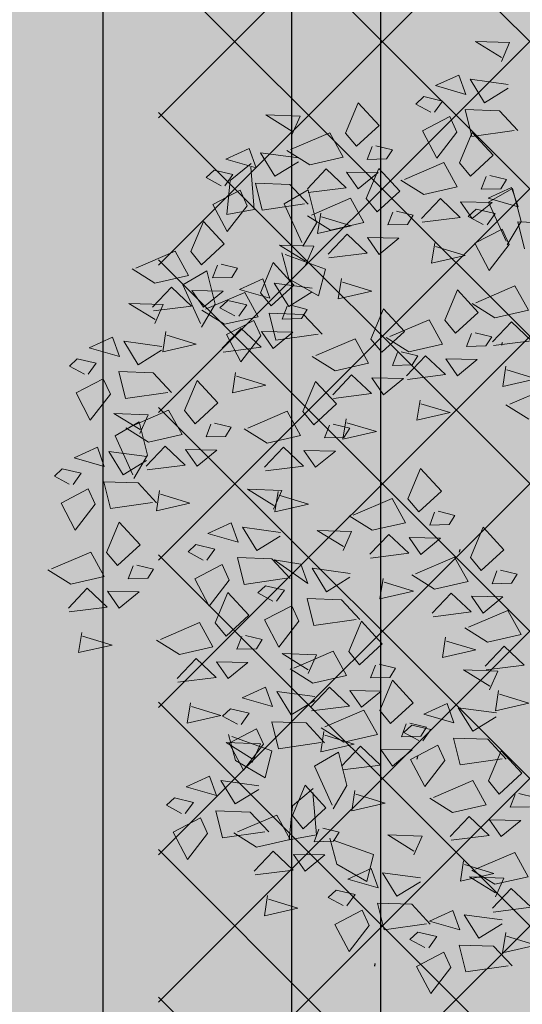
# Model space of a CAD drawing. Units: centimetres. Extents: x -3572 to 25776, y -5645 to 27099.
# Drawn here: x -2130 to -2112, y 23229 to 23264 of the extents above; entities that cross this region are included whole.
import ezdxf

# ---------------------------------------------------------------- set-up
doc = ezdxf.new("R2010")
doc.units = ezdxf.units.CM
doc.header["$LTSCALE"] = 30
doc.header["$MEASUREMENT"] = 0
doc.linetypes.add('PUNKT', pattern=[0.25, 0, -0.25])
for name, color, linetype in [('AASYPFLA-B-------7--', 8, 'Continuous'), ('ARDEZWDE-L-------4--', 236, 'Continuous'), ('ARWB-----FR------4--', 50, 'Continuous'), ('ARWB-----LR------4--', 15, 'PUNKT'), ('VSVRMARK-B-------7--', 236, 'Continuous')]:
    doc.layers.add(name, color=color, linetype=linetype)

# ---------------------------------------------------------------- blocks, each defined once
blk = doc.blocks.new('A$Cedf34e93')
at = {"layer": 'ARDEZWDE-L-------4--'}
h = blk.add_hatch(dxfattribs=at)
h.set_pattern_fill('ANSI37', color=256, scale=30)
h.set_pattern_definition([(45, (-3819.0496, 6583), (-2.6516504, 2.6516504), []), (135, (-3819.0496, 6583), (-2.6516504, -2.6516504), [])])
h.paths.add_polyline_path([(0, -48), (128.5, -48), (128.5, 0), (0, 0)])
blk = doc.blocks.new('A$C59941D12')
at = {"color": 74, "lineweight": 5, "true_color": 0x478f00}
for p, q in [((-109.69, 9.46), (-107.51, 21.84)), ((-175.14, 15.54), (-177.32, 3.17)), ((-168.76, 11.59), (-175.14, 15.54)), ((-177.32, 3.17), (-170.13, 11.83)), ((-150.9, 8.45), (-142.82, 14.12)), ((-143.07, 12.74), (-142.98, -2.87)), ((-44.06, -2.62), (-48.17, 12.44)), ((-153.08, -3.93), (-150.9, 8.45)), ((-125.64, 7.5), (-127.94, 1.69)), ((-122.62, 4.96), (-125.64, 7.5)), ((-115.18, 10.42), (-122.53, 8.88)), ((-122.53, 8.88), (-119.86, -0.09)), ((-119.86, -0.09), (-115.18, 10.42)), ((-99.59, 10.52), (-109.69, 9.46)), ((-73.78, 2.15), (-65.93, 8.44)), ((-65.93, 8.44), (-66.11, -5.6)), ((-51.91, 8.25), (-56.62, -1.97)), ((-50.82, -4.27), (-51.91, 8.25)), ((-144.37, -2.54), (-135.12, 3.87)), ((-135.12, 3.87), (-128.72, -5.39)), ((-123.41, -2.12), (-122.62, 4.96)), ((-107.91, 3.48), (-101.93, 5.26)), ((-101.93, 5.26), (-93.53, -3.31)), ((-127.82, 0.3), (-123.41, -2.12)), ((-118.09, 1.14), (-119.9, -10.23)), ((-113.2, -6.84), (-118.09, 1.14)), ((-113.89, 1.69), (-116.47, -4.94)), ((-110.25, -1.78), (-113.89, 1.69)), ((-104.11, -7.12), (-107.91, 3.48)), ((-67.5, -5.72), (-73.78, 2.15)), ((-37.59, 3.55), (-43.94, -4.01)), ((-142.98, -2.87), (-153.08, -3.93)), ((-134.04, -8.65), (-144.37, -2.54)), ((-114.2, -8.18), (-110.49, -3.16)), ((-93.53, -3.31), (-104.11, -7.12)), ((-58.01, -2.09), (-50.82, -4.27)), ((-128.72, -5.39), (-134.04, -8.65)), ((-119.9, -10.23), (-113.2, -6.84)), ((-116.47, -4.94), (-114.2, -8.18)), ((-69.39, -5.75), (-71.68, -11.56)), ((-66.37, -8.3), (-69.39, -5.75)), ((-151.3, -9.91), (-145.32, -8.13)), ((-147.49, -20.5), (-151.3, -9.91)), ((-145.32, -8.13), (-136.91, -16.69)), ((-67.15, -15.37), (-66.37, -8.3)), ((17.95, -8.43), (15.65, -14.24)), ((20.97, -10.97), (17.95, -8.43)), ((-122.07, -17.42), (-114.22, -11.13)), ((-114.22, -11.13), (-114.4, -25.16)), ((-71.56, -12.95), (-67.15, -15.37)), ((-61.83, -12.11), (-63.65, -23.48)), ((-56.94, -20.09), (-61.83, -12.11)), ((-0.78, -18.47), (8.46, -12.06)), ((8.46, -12.06), (14.87, -21.31)), ((20.18, -18.05), (20.97, -10.97)), ((-136.91, -16.69), (-147.49, -20.5)), ((-115.79, -25.29), (-122.07, -17.42)), ((15.77, -15.63), (20.18, -18.05)), ((25.5, -14.78), (23.69, -26.15)), ((30.39, -22.76), (25.5, -14.78)), ((81.17, -23.16), (90.41, -16.75)), ((90.41, -16.75), (96.81, -26.01)), ((-63.65, -23.48), (-56.94, -20.09)), ((9.55, -24.58), (-0.78, -18.47)), ((14.87, -21.31), (9.55, -24.58)), ((-65.82, -30.67), (-57.97, -24.38)), ((-57.97, -24.38), (-58.15, -38.42)), ((-43.95, -24.57), (-48.66, -34.79)), ((-42.86, -37.09), (-43.95, -24.57)), ((23.69, -26.15), (30.39, -22.76)), ((91.5, -29.27), (81.17, -23.16)), ((-117.36, -28.1), (-119.66, -33.9)), ((-114.34, -30.64), (-117.36, -28.1)), ((8.65, -30.26), (18.13, -26.63)), ((18.13, -26.63), (19.22, -39.15)), ((21.51, -33.35), (29.36, -27.06)), ((29.36, -27.06), (29.18, -41.09)), ((96.81, -26.01), (91.5, -29.27)), ((-142.15, -32.33), (-144.44, -38.14)), ((-139.13, -34.88), (-142.15, -32.33)), ((-136.09, -38.14), (-126.85, -31.73)), ((-126.85, -31.73), (-120.44, -40.98)), ((-115.13, -37.72), (-114.34, -30.64)), ((-59.54, -38.54), (-65.82, -30.67)), ((12.75, -45.32), (8.65, -30.26)), ((-160.87, -42.37), (-151.63, -35.96)), ((-151.63, -35.96), (-145.23, -45.22)), ((-139.91, -41.95), (-139.13, -34.88)), ((-119.54, -35.3), (-115.13, -37.72)), ((-66.22, -33.5), (-68.51, -39.31)), ((-63.2, -36.04), (-66.22, -33.5)), ((-63.98, -43.12), (-63.2, -36.04)), ((-50.05, -34.91), (-42.86, -37.09)), ((27.8, -41.21), (21.51, -33.35)), ((-144.32, -39.53), (-139.91, -41.95)), ((-125.76, -44.25), (-136.09, -38.14)), ((-84.94, -43.54), (-75.7, -37.13)), ((-75.7, -37.13), (-69.3, -46.38)), ((19.22, -39.15), (12.88, -46.71)), ((68.71, -38.84), (61.36, -40.39)), ((64.03, -49.36), (68.71, -38.84)), ((-150.54, -48.48), (-160.87, -42.37)), ((-120.44, -40.98), (-125.76, -44.25)), ((-68.39, -40.7), (-63.98, -43.12)), ((61.36, -40.39), (64.03, -49.36)), ((-145.23, -45.22), (-150.54, -48.48)), ((-126.67, -49.93), (-117.18, -46.3)), ((-117.18, -46.3), (-116.09, -58.82)), ((-113.8, -53.02), (-105.95, -46.73)), ((-105.95, -46.73), (-106.13, -60.76)), ((-74.61, -49.65), (-84.94, -43.54)), ((-69.3, -46.38), (-74.61, -49.65)), ((-15.78, -49.92), (-6.3, -46.29)), ((-6.3, -46.29), (-5.21, -58.81)), ((-122.56, -64.99), (-126.67, -49.93)), ((-91.93, -46.91), (-96.64, -57.13)), ((-90.84, -59.43), (-91.93, -46.91)), ((-11.67, -64.98), (-15.78, -49.92)), ((-151.45, -54.17), (-141.96, -50.54)), ((-141.96, -50.54), (-140.88, -63.06)), ((-138.58, -57.25), (-130.73, -50.96)), ((-130.73, -50.96), (-130.91, -65)), ((-116.71, -51.15), (-121.42, -61.37)), ((-115.63, -63.67), (-116.71, -51.15)), ((-107.52, -60.88), (-113.8, -53.02)), ((-75.52, -55.33), (-66.03, -51.71)), ((-66.03, -51.71), (-64.95, -64.22)), ((-40.78, -52.31), (-45.49, -62.53)), ((-39.7, -64.83), (-40.78, -52.31)), ((-147.34, -69.23), (-151.45, -54.17)), ((-132.3, -65.12), (-138.58, -57.25)), ((-98.03, -57.25), (-90.84, -59.43)), ((-71.41, -70.39), (-75.52, -55.33)), ((-116.09, -58.82), (-122.44, -66.38)), ((-5.21, -58.81), (-11.55, -66.37)), ((27.25, -67.26), (36.49, -60.85)), ((36.49, -60.85), (42.9, -70.11)), ((-159.02, -64.13), (-161.2, -76.5)), ((-152.64, -68.08), (-159.02, -64.13)), ((-140.88, -63.06), (-147.22, -70.62)), ((-122.81, -61.49), (-115.63, -63.67)), ((-64.95, -64.22), (-71.29, -71.78)), ((-46.88, -62.65), (-39.7, -64.83)), ((-43.33, -61.81), (-45.63, -67.61)), ((-40.31, -64.35), (-43.33, -61.81)), ((-41.1, -71.42), (-40.31, -64.35)), ((-161.2, -76.5), (-154.01, -67.84)), ((-147.71, -80.29), (-143.91, -66.78)), ((-142.54, -67.02), (-138.5, -76.24)), ((-134.78, -71.22), (-126.71, -65.55)), ((-126.95, -66.93), (-126.86, -82.54)), ((-111.12, -65.68), (-113.3, -78.06)), ((-104.74, -69.64), (-111.12, -65.68)), ((-99.8, -81.85), (-96.01, -68.34)), ((-62.06, -71.84), (-52.82, -65.43)), ((-52.82, -65.43), (-46.41, -74.69)), ((-35.78, -68.16), (-37.59, -79.53)), ((-30.89, -76.14), (-35.78, -68.16)), ((18.46, -73.4), (26.54, -67.73)), ((37.58, -73.37), (27.25, -67.26)), ((-136.96, -83.6), (-134.78, -71.22)), ((-113.3, -78.06), (-106.11, -69.4)), ((-94.64, -68.58), (-90.6, -77.8)), ((-51.73, -77.95), (-62.06, -71.84)), ((-45.51, -69), (-41.1, -71.42)), ((26.3, -69.1), (26.38, -84.71)), ((42.9, -70.11), (37.58, -73.37)), ((-107.31, -81.23), (-98.07, -74.82)), ((-98.07, -74.82), (-91.66, -84.07)), ((-46.41, -74.69), (-51.73, -77.95)), ((16.29, -85.77), (18.46, -73.4)), ((-138.5, -76.24), (-147.71, -80.29)), ((-90.6, -77.8), (-99.8, -81.85)), ((-37.59, -79.53), (-30.89, -76.14)), ((-142.45, -82.63), (-149.8, -84.18)), ((-147.13, -93.15), (-142.45, -82.63)), ((-126.86, -82.54), (-136.96, -83.6)), ((-96.98, -87.34), (-107.31, -81.23)), ((-149.8, -84.18), (-147.13, -93.15)), ((-91.66, -84.07), (-96.98, -87.34)), ((26.38, -84.71), (16.29, -85.77)), ((-49.66, -104.69), (-51.96, -110.5)), ((-46.64, -107.23), (-49.66, -104.69)), ((-47.43, -114.31), (-46.64, -107.23)), ((-51.84, -111.89), (-47.43, -114.31)), ((-73.3, -130.25), (-65.22, -124.59)), ((-65.46, -125.96), (-65.38, -141.57)), ((-58.96, -126.52), (-49.48, -122.89)), ((-49.48, -122.89), (-48.39, -135.41)), ((-54.86, -141.58), (-58.96, -126.52)), ((-75.47, -142.63), (-73.3, -130.25)), ((-58.39, -134.15), (-60.56, -146.52)), ((-52, -138.1), (-58.39, -134.15)), ((-48.39, -135.41), (-54.73, -142.97)), ((-60.56, -146.52), (-53.38, -137.86)), ((-80.97, -141.67), (-88.32, -143.21)), ((-88.32, -143.21), (-85.65, -152.18)), ((-85.65, -152.18), (-80.97, -141.67)), ((-65.38, -141.57), (-75.47, -142.63))]:
    blk.add_line(p, q, dxfattribs=at)
at = {"color": 52, "lineweight": 5, "true_color": 0xd1d100}
for p, q in [((-163.82, -0.62), (-160.03, 12.89)), ((-158.66, 12.65), (-154.61, 3.43)), ((-122.14, 9.28), (-109.65, 10.66)), ((-118.3, -0.12), (-122.14, 9.28)), ((-109.65, 10.66), (-101.95, 4.49)), ((-86.65, 5.23), (-77.16, 8.86)), ((-77.16, 8.86), (-76.07, -3.66)), ((-103.34, 4.34), (-118.3, -0.12)), ((-82.54, -9.83), (-86.65, 5.23)), ((-154.61, 3.43), (-163.82, -0.62)), ((-158.57, -2.96), (-165.92, -4.51)), ((-163.25, -13.48), (-158.57, -2.96)), ((-165.92, -4.51), (-163.25, -13.48)), ((-76.07, -3.66), (-82.42, -11.22)), ((-134.94, -14.34), (-125.46, -10.71)), ((-125.46, -10.71), (-124.37, -23.23)), ((-88.11, -15.79), (-78.87, -9.38)), ((-78.87, -9.38), (-72.47, -18.64)), ((30.62, -13.7), (40.1, -10.07)), ((40.1, -10.07), (41.19, -22.59)), ((-157.27, -11.7), (-159.86, -18.33)), ((-153.64, -15.17), (-157.27, -11.7)), ((-130.83, -29.4), (-134.94, -14.34)), ((34.72, -28.76), (30.62, -13.7)), ((-157.59, -21.57), (-153.88, -16.55)), ((-77.78, -21.9), (-88.11, -15.79)), ((-159.86, -18.33), (-157.59, -21.57)), ((-72.47, -18.64), (-77.78, -21.9)), ((-124.37, -23.23), (-130.71, -30.79)), ((-78.69, -27.59), (-69.2, -23.96)), ((-69.2, -23.96), (-68.11, -36.48)), ((41.19, -22.59), (34.85, -30.15)), ((76.38, -27.43), (84.45, -21.76)), ((84.21, -23.14), (84.3, -38.75)), ((-74.58, -42.65), (-78.69, -27.59)), ((74.2, -39.81), (76.38, -27.43)), ((-134.6, -38.69), (-136.41, -50.06)), ((-129.7, -46.67), (-134.6, -38.69)), ((-68.11, -36.48), (-74.46, -44.04)), ((84.3, -38.75), (74.2, -39.81)), ((-136.41, -50.06), (-129.7, -46.67)), ((75.98, -45.79), (81.96, -44.01)), ((79.78, -56.38), (75.98, -45.79)), ((81.96, -44.01), (90.36, -52.57)), ((70, -47.58), (67.42, -54.21)), ((73.64, -51.05), (70, -47.58)), ((-62.65, -58.42), (-54.8, -52.13)), ((-54.8, -52.13), (-54.98, -66.16)), ((69.68, -57.44), (73.4, -52.43)), ((90.36, -52.57), (79.78, -56.38)), ((67.42, -54.21), (69.68, -57.44)), ((76.45, -55.34), (74.64, -66.71)), ((81.34, -63.32), (76.45, -55.34)), ((-56.37, -66.28), (-62.65, -58.42)), ((-131.92, -64.91), (-119.43, -63.54)), ((-119.43, -63.54), (-111.72, -69.7)), ((-109.53, -76.46), (-102.29, -62.63)), ((-102.29, -62.63), (-92.87, -66.43)), ((74.64, -66.71), (81.34, -63.32)), ((-128.07, -74.31), (-131.92, -64.91)), ((-92.87, -66.43), (-100.6, -76.34)), ((-86.88, -72.78), (-78.81, -67.11)), ((94.33, -67.8), (89.62, -78.02)), ((95.42, -80.32), (94.33, -67.8)), ((-113.11, -69.86), (-128.07, -74.31)), ((-79.05, -68.49), (-78.96, -84.1)), ((-89.06, -85.16), (-86.88, -72.78)), ((105.2, -88.48), (112.44, -74.65)), ((112.44, -74.65), (121.86, -78.45)), ((-100.6, -76.34), (-110.39, -77.56)), ((-81.03, -77.54), (-82.84, -88.91)), ((-76.14, -85.52), (-81.03, -77.54)), ((88.23, -78.14), (95.42, -80.32)), ((121.86, -78.45), (114.13, -88.36)), ((73.59, -82.2), (86.08, -80.82)), ((86.08, -80.82), (93.78, -86.99)), ((-139.18, -92.64), (-144.34, -84.24)), ((-142.98, -84.56), (-127.4, -85.43)), ((-127.4, -85.43), (-126.96, -95.58)), ((-78.96, -84.1), (-89.06, -85.16)), ((-82.84, -88.91), (-76.14, -85.52)), ((0.62, -95.85), (10.79, -84.81)), ((3.44, -86.35), (0.62, -95.85)), ((10.79, -84.81), (3.44, -86.35)), ((-24.18, -89.48), (-26.36, -101.86)), ((-17.8, -93.44), (-24.18, -89.48)), ((-26.36, -101.86), (-19.17, -93.2)), ((0.06, -96.58), (8.13, -90.91)), ((7.89, -92.29), (7.98, -107.9)), ((-2.12, -108.96), (0.06, -96.58)), ((7.98, -107.9), (-2.12, -108.96)), ((-68.39, -114.73), (-59.15, -108.32)), ((-59.15, -108.32), (-52.74, -117.57)), ((-42.11, -111.04), (-43.92, -122.41)), ((-37.22, -119.03), (-42.11, -111.04)), ((-58.06, -120.84), (-68.39, -114.73)), ((-52.74, -117.57), (-58.06, -120.84)), ((-43.92, -122.41), (-37.22, -119.03)), ((-56.22, -137.78), (-43.73, -136.4)), ((-52.38, -147.18), (-56.22, -137.78))]:
    blk.add_line(p, q, dxfattribs=at)
at = {"color": 98, "lineweight": 5, "true_color": 0x006100}
for p, q in [((43.48, -16.78), (51.33, -10.5)), ((51.33, -10.5), (51.15, -24.53)), ((65.35, -10.68), (60.64, -20.9)), ((66.44, -23.2), (65.35, -10.68)), ((49.77, -24.65), (43.48, -16.78)), ((52.14, -20.33), (49.96, -32.71)), ((58.52, -24.29), (52.14, -20.33)), ((59.25, -21.02), (66.44, -23.2)), ((49.96, -32.71), (57.15, -24.05)), ((63.45, -36.5), (67.25, -22.99)), ((68.62, -23.23), (72.66, -32.45)), ((43.38, -27.24), (38.67, -37.46)), ((44.47, -39.76), (43.38, -27.24)), ((72.66, -32.45), (63.45, -36.5)), ((37.28, -37.58), (44.47, -39.76)), ((-58.67, -39.85), (-60.48, -51.22)), ((-53.77, -47.84), (-58.67, -39.85)), ((-2.91, -53), (4.94, -46.71)), ((4.94, -46.71), (4.76, -60.74)), ((-60.48, -51.22), (-53.77, -47.84)), ((18.95, -46.9), (14.24, -57.12)), ((20.04, -59.42), (18.95, -46.9)), ((68.9, -48.99), (66.6, -54.79)), ((71.92, -51.53), (68.9, -48.99)), ((3.37, -60.86), (-2.91, -53)), ((50.17, -59.03), (59.41, -52.62)), ((59.41, -52.62), (65.82, -61.87)), ((71.13, -58.6), (71.92, -51.53)), ((12.85, -57.24), (20.04, -59.42)), ((66.72, -56.18), (71.13, -58.6)), ((108.16, -56.1), (105.98, -68.48)), ((114.54, -60.06), (108.16, -56.1)), ((60.5, -65.13), (50.17, -59.03)), ((105.98, -68.48), (113.17, -59.81)), ((65.82, -61.87), (60.5, -65.13)), ((72.46, -73.91), (80.32, -67.62)), ((80.32, -67.62), (80.14, -81.65)), ((-88.58, -71.19), (-90.88, -77)), ((-85.56, -73.73), (-88.58, -71.19)), ((-86.35, -80.81), (-85.56, -73.73)), ((36.68, -79.06), (46.16, -75.43)), ((46.16, -75.43), (47.25, -87.95)), ((78.75, -81.77), (72.46, -73.91)), ((-90.76, -78.39), (-86.35, -80.81)), ((40.79, -94.12), (36.68, -79.06)), ((-52.63, -83.64), (-43.15, -80.01)), ((-43.15, -80.01), (-42.06, -92.53)), ((-48.52, -98.7), (-52.63, -83.64)), ((37.1, -85.29), (34.92, -97.67)), ((43.48, -89.25), (37.1, -85.29)), ((-63.15, -90), (-67.86, -100.22)), ((-62.06, -102.52), (-63.15, -90)), ((18.07, -91.76), (24.04, -89.97)), ((24.04, -89.97), (32.45, -98.54)), ((34.92, -97.67), (42.11, -89.01)), ((47.25, -87.95), (40.91, -95.51)), ((-42.06, -92.53), (-48.4, -100.09)), ((-12.87, -105.65), (-9.08, -92.14)), ((-7.7, -92.38), (-3.66, -101.6)), ((12.09, -93.54), (9.51, -100.18)), ((15.73, -97.02), (12.09, -93.54)), ((21.87, -102.35), (18.07, -91.76)), ((-69.25, -100.34), (-62.06, -102.52)), ((9.51, -100.18), (11.77, -103.41)), ((11.77, -103.41), (15.48, -98.39)), ((32.45, -98.54), (21.87, -102.35)), ((-3.66, -101.6), (-12.87, -105.65)), ((-46.1, -129.61), (-38.25, -123.32)), ((-38.25, -123.32), (-38.43, -137.35)), ((-24.23, -123.5), (-28.94, -133.72)), ((-23.14, -136.02), (-24.23, -123.5)), ((-39.82, -137.47), (-46.1, -129.61)), ((-47.07, -150.31), (-43.28, -136.8)), ((-43.73, -136.4), (-36.03, -142.57)), ((-34.15, -141.24), (-26.07, -135.57)), ((-30.33, -133.84), (-23.14, -136.02)), ((-26.31, -136.95), (-26.22, -152.56)), ((-41.9, -137.04), (-37.86, -146.26)), ((-36.32, -153.62), (-34.15, -141.24)), ((-37.86, -146.26), (-47.07, -150.31)), ((-79.67, -150.4), (-82.25, -157.03)), ((-76.04, -153.87), (-79.67, -150.4)), ((-26.22, -152.56), (-36.32, -153.62)), ((-82.25, -157.03), (-79.99, -160.27)), ((-79.99, -160.27), (-76.28, -155.25))]:
    blk.add_line(p, q, dxfattribs=at)
at = {"color": 78, "lineweight": 5, "true_color": 0x255b06}
for p, q in [((-100.21, -11.32), (-104.92, -21.54)), ((-99.12, -23.84), (-100.21, -11.32)), ((99.89, -13.12), (97.6, -18.93)), ((102.13, -22.74), (102.91, -15.66)), ((97.72, -20.32), (102.13, -22.74)), ((107.44, -19.48), (105.63, -30.85)), ((112.34, -27.46), (107.44, -19.48)), ((118.74, -23.31), (128.22, -19.68)), ((128.22, -19.68), (129.31, -32.2)), ((131.61, -26.4), (139.46, -20.11)), ((139.46, -20.11), (139.28, -34.14)), ((153.47, -20.29), (148.76, -30.51)), ((154.56, -32.81), (153.47, -20.29)), ((-106.31, -21.66), (-99.12, -23.84)), ((122.85, -38.37), (118.74, -23.31)), ((-6.48, -28.08), (-8.77, -33.89)), ((-3.46, -30.62), (-6.48, -28.08)), ((105.63, -30.85), (112.34, -27.46)), ((127.47, -28.6), (125.3, -40.97)), ((133.86, -32.55), (127.47, -28.6)), ((137.89, -34.26), (131.61, -26.4)), ((-25.2, -38.12), (-15.96, -31.71)), ((-15.96, -31.71), (-9.56, -40.97)), ((-4.24, -37.7), (-3.46, -30.62)), ((90.59, -34.96), (100.08, -31.33)), ((100.08, -31.33), (101.16, -43.85)), ((103.46, -38.04), (111.31, -31.75)), ((111.31, -31.75), (111.13, -45.78)), ((125.33, -31.94), (120.62, -42.16)), ((129.31, -32.2), (122.97, -39.76)), ((125.3, -40.97), (132.48, -32.31)), ((126.41, -44.46), (125.33, -31.94)), ((138.79, -44.76), (142.58, -31.25)), ((143.96, -31.49), (148, -40.71)), ((147.37, -30.63), (154.56, -32.81)), ((151.71, -35.69), (159.79, -30.02)), ((159.55, -31.4), (159.64, -47.01)), ((-109.81, -34.45), (-111.62, -45.82)), ((-104.92, -42.43), (-109.81, -34.45)), ((-8.65, -35.28), (-4.24, -37.7)), ((1.07, -34.43), (-0.74, -45.8)), ((5.97, -42.42), (1.07, -34.43)), ((94.7, -50.02), (90.59, -34.96)), ((149.54, -48.07), (151.71, -35.69)), ((-14.87, -44.23), (-25.2, -38.12)), ((109.74, -45.91), (103.46, -38.04)), ((-111.62, -45.82), (-104.92, -42.43)), ((-9.56, -40.97), (-14.87, -44.23)), ((-0.74, -45.8), (5.97, -42.42)), ((119.23, -42.28), (126.41, -44.46)), ((148, -40.71), (138.79, -44.76)), ((101.16, -43.85), (94.82, -51.41)), ((144.04, -47.1), (136.69, -48.65)), ((136.69, -48.65), (139.36, -57.62)), ((139.36, -57.62), (144.04, -47.1)), ((159.64, -47.01), (149.54, -48.07)), ((151.32, -54.05), (157.3, -52.27)), ((155.12, -64.64), (151.32, -54.05)), ((157.3, -52.27), (165.7, -60.83)), ((45.98, -57.23), (43.68, -63.03)), ((49, -59.77), (45.98, -57.23)), ((132.4, -63.19), (140.47, -57.53)), ((145.34, -55.84), (142.76, -62.47)), ((148.98, -59.31), (145.34, -55.84)), ((48.21, -66.84), (49, -59.77)), ((119.47, -72.27), (123.26, -58.75)), ((124.64, -59), (128.68, -68.21)), ((140.23, -58.9), (140.32, -74.51)), ((145.02, -65.71), (148.74, -60.69)), ((165.7, -60.83), (155.12, -64.64)), ((43.8, -64.42), (48.21, -66.84)), ((53.53, -63.58), (51.72, -74.95)), ((58.42, -71.56), (53.53, -63.58)), ((130.22, -75.57), (132.4, -63.19)), ((142.76, -62.47), (145.02, -65.71)), ((-5.78, -66.3), (-7.95, -78.68)), ((0.61, -70.26), (-5.78, -66.3)), ((59.6, -70.82), (69.08, -67.19)), ((69.08, -67.19), (70.17, -79.71)), ((128.68, -68.21), (119.47, -72.27)), ((-7.95, -78.68), (-0.77, -70.02)), ((5.54, -82.47), (9.33, -68.96)), ((10.7, -69.2), (14.75, -78.41)), ((51.72, -74.95), (58.42, -71.56)), ((63.71, -85.88), (59.6, -70.82)), ((124.73, -74.61), (117.38, -76.15)), ((120.05, -85.12), (124.73, -74.61)), ((140.32, -74.51), (130.22, -75.57)), ((14.75, -78.41), (5.54, -82.47)), ((49.54, -82.15), (57.4, -75.86)), ((57.4, -75.86), (57.22, -89.89)), ((71.41, -76.04), (66.7, -86.26)), ((72.5, -88.56), (71.41, -76.04)), ((117.38, -76.15), (120.05, -85.12)), ((-39.77, -86.72), (-31.91, -80.43)), ((-31.91, -80.43), (-32.09, -94.47)), ((-17.9, -80.62), (-22.61, -90.84)), ((-16.81, -93.14), (-17.9, -80.62)), ((55.83, -90.01), (49.54, -82.15)), ((70.17, -79.71), (63.83, -87.27)), ((77.43, -91.6), (73.59, -82.2)), ((132, -81.56), (137.98, -79.77)), ((135.8, -92.15), (132, -81.56)), ((137.98, -79.77), (146.38, -88.34)), ((-94.55, -84.19), (-101.9, -85.73)), ((-101.9, -85.73), (-99.23, -94.71)), ((-99.23, -94.71), (-94.55, -84.19)), ((65.31, -86.38), (72.5, -88.56)), ((102.59, -85.9), (100.3, -91.7)), ((105.61, -88.44), (102.59, -85.9)), ((126.02, -83.34), (123.44, -89.97)), ((129.66, -86.81), (126.02, -83.34)), ((-135.18, -89.58), (-129.2, -87.8)), ((-131.38, -100.18), (-135.18, -89.58)), ((-129.2, -87.8), (-120.8, -96.37)), ((-97.88, -93.02), (-88.4, -89.39)), ((-88.4, -89.39), (-87.31, -101.91)), ((-87.28, -91.14), (-81.3, -89.36)), ((-85.02, -96.11), (-77.16, -89.82)), ((-81.3, -89.36), (-72.89, -97.92)), ((-77.16, -89.82), (-77.34, -103.85)), ((-33.48, -94.59), (-39.77, -86.72)), ((48.42, -101.46), (52.21, -87.95)), ((53.58, -88.19), (57.62, -97.41)), ((61.34, -92.39), (69.41, -86.72)), ((69.17, -88.1), (69.26, -103.71)), ((92.39, -87.14), (77.43, -91.6)), ((83.86, -95.93), (93.11, -89.52)), ((93.11, -89.52), (99.51, -98.78)), ((114.13, -88.36), (104.34, -89.58)), ((104.83, -95.51), (105.61, -88.44)), ((123.44, -89.97), (125.7, -93.21)), ((125.7, -93.21), (129.42, -88.19)), ((146.38, -88.34), (135.8, -92.15)), ((-141.16, -91.37), (-143.74, -98)), ((-137.52, -94.84), (-141.16, -91.37)), ((-126.96, -95.58), (-139.18, -92.64)), ((-93.77, -108.08), (-97.88, -93.02)), ((-93.25, -92.92), (-95.84, -99.56)), ((-89.62, -96.4), (-93.25, -92.92)), ((-83.48, -101.73), (-87.28, -91.14)), ((-24, -90.96), (-16.81, -93.14)), ((59.16, -104.77), (61.34, -92.39)), ((90.63, -101.53), (85.47, -93.12)), ((86.83, -93.45), (102.41, -94.32)), ((100.42, -93.09), (104.83, -95.51)), ((110.14, -92.25), (108.33, -103.62)), ((115.04, -100.23), (110.14, -92.25)), ((-141.48, -101.24), (-137.76, -96.22)), ((-120.8, -96.37), (-131.38, -100.18)), ((-106.99, -94.37), (-109.28, -100.18)), ((-103.97, -96.91), (-106.99, -94.37)), ((-104.75, -103.99), (-103.97, -96.91)), ((-78.73, -103.97), (-85.02, -96.11)), ((94.2, -102.04), (83.86, -95.93)), ((102.41, -94.32), (102.85, -104.46)), ((-143.74, -98), (-141.48, -101.24)), ((-125.71, -104.41), (-116.47, -98)), ((-116.47, -98), (-110.07, -107.25)), ((-99.44, -100.72), (-101.25, -112.09)), ((-94.54, -108.71), (-99.44, -100.72)), ((-95.84, -99.56), (-93.57, -102.79)), ((-93.57, -102.79), (-89.86, -97.77)), ((-72.89, -97.92), (-83.48, -101.73)), ((57.62, -97.41), (48.42, -101.46)), ((99.51, -98.78), (94.2, -102.04)), ((108.33, -103.62), (115.04, -100.23)), ((-115.38, -110.52), (-125.71, -104.41)), ((-109.16, -101.57), (-104.75, -103.99)), ((-107.61, -105.7), (-95.12, -104.33)), ((-95.12, -104.33), (-87.41, -110.5)), ((-87.31, -101.91), (-93.65, -109.47)), ((28.88, -104.15), (26.58, -109.96)), ((31.9, -106.69), (28.88, -104.15)), ((53.67, -103.8), (46.32, -105.35)), ((48.99, -114.32), (53.67, -103.8)), ((69.26, -103.71), (59.16, -104.77)), ((102.85, -104.46), (90.63, -101.53)), ((93.29, -107.73), (102.77, -104.1)), ((102.77, -104.1), (103.86, -116.62)), ((-110.07, -107.25), (-115.38, -110.52)), ((-103.76, -115.1), (-107.61, -105.7)), ((-7.61, -107.99), (-14.97, -109.53)), ((-12.3, -118.51), (-7.61, -107.99)), ((10.15, -114.19), (19.39, -107.78)), ((19.39, -107.78), (25.8, -117.03)), ((31.11, -113.77), (31.9, -106.69)), ((46.32, -105.35), (48.99, -114.32)), ((62.48, -120.06), (69.73, -106.23)), ((69.73, -106.23), (79.14, -110.03)), ((97.4, -122.79), (93.29, -107.73)), ((106.16, -110.81), (114.01, -104.52)), ((114.01, -104.52), (113.83, -118.56)), ((128.02, -104.71), (123.31, -114.93)), ((129.11, -117.23), (128.02, -104.71)), ((-88.8, -110.65), (-103.76, -115.1)), ((-101.25, -112.09), (-94.54, -108.71)), ((-14.97, -109.53), (-12.3, -118.51)), ((26.7, -111.35), (31.11, -113.77)), ((36.43, -110.5), (34.62, -121.87)), ((41.32, -118.49), (36.43, -110.5)), ((60.94, -110.75), (66.92, -108.97)), ((64.74, -121.34), (60.94, -110.75)), ((66.59, -110.03), (64.42, -122.41)), ((72.98, -113.99), (66.59, -110.03)), ((66.92, -108.97), (75.33, -117.53)), ((79.14, -110.03), (71.42, -119.94)), ((90.83, -117.13), (98.91, -111.46)), ((112.44, -118.68), (106.16, -110.81)), ((-116.29, -116.2), (-106.81, -112.58)), ((-106.81, -112.58), (-105.72, -125.1)), ((-103.42, -119.29), (-95.57, -113)), ((-95.57, -113), (-95.75, -127.03)), ((-81.56, -113.18), (-86.27, -123.41)), ((-80.47, -125.7), (-81.56, -113.18)), ((-0.34, -114.94), (5.64, -113.16)), ((3.46, -125.53), (-0.34, -114.94)), ((5.64, -113.16), (14.04, -121.72)), ((20.48, -120.3), (10.15, -114.19)), ((54.96, -112.54), (52.38, -119.17)), ((58.6, -116.01), (54.96, -112.54)), ((64.42, -122.41), (71.6, -113.75)), ((77.91, -126.2), (81.7, -112.69)), ((83.07, -112.93), (87.12, -122.15)), ((98.67, -112.84), (98.75, -128.45)), ((121.92, -115.05), (129.11, -117.23)), ((-112.18, -131.26), (-116.29, -116.2)), ((-6.32, -116.72), (-8.9, -123.36)), ((-2.68, -120.2), (-6.32, -116.72)), ((25.8, -117.03), (20.48, -120.3)), ((34.62, -121.87), (41.32, -118.49)), ((54.65, -122.4), (58.36, -117.39)), ((75.33, -117.53), (64.74, -121.34)), ((88.66, -129.51), (90.83, -117.13)), ((103.86, -116.62), (97.52, -124.18)), ((-97.14, -127.15), (-103.42, -119.29)), ((-6.64, -126.59), (-2.92, -121.57)), ((14.04, -121.72), (3.46, -125.53)), ((19.58, -125.98), (29.06, -122.36)), ((29.06, -122.36), (30.15, -134.88)), ((52.38, -119.17), (54.65, -122.4)), ((71.42, -119.94), (61.63, -121.16)), ((87.12, -122.15), (77.91, -126.2)), ((-105.72, -125.1), (-112.06, -132.66)), ((-97.54, -123.16), (-99.71, -135.53)), ((-91.16, -127.12), (-97.54, -123.16)), ((-87.66, -123.53), (-80.47, -125.7)), ((-86.22, -139.32), (-82.43, -125.81)), ((-81.06, -126.05), (-77.01, -135.27)), ((-8.9, -123.36), (-6.64, -126.59)), ((23.69, -141.04), (19.58, -125.98)), ((32.44, -129.07), (40.3, -122.78)), ((40.3, -122.78), (40.12, -136.81)), ((54.31, -122.96), (49.6, -133.18)), ((55.4, -135.48), (54.31, -122.96)), ((-99.71, -135.53), (-92.53, -126.87)), ((38.73, -136.93), (32.44, -129.07)), ((83.16, -128.54), (75.81, -130.08)), ((78.48, -139.06), (83.16, -128.54)), ((98.75, -128.45), (88.66, -129.51)), ((48.21, -133.31), (55.4, -135.48)), ((75.81, -130.08), (78.48, -139.06)), ((-77.01, -135.27), (-86.22, -139.32)), ((30.15, -134.88), (23.81, -142.44)), ((90.44, -135.49), (96.41, -133.71)), ((94.24, -146.08), (90.44, -135.49)), ((96.41, -133.71), (104.82, -142.27)), ((-2.12, -140.02), (-4.41, -145.82)), ((0.9, -142.56), (-2.12, -140.02)), ((84.46, -137.28), (81.88, -143.91)), ((88.1, -140.75), (84.46, -137.28)), ((-37.41, -142.72), (-52.38, -147.18)), ((-20.84, -150.05), (-11.6, -143.64)), ((-11.6, -143.64), (-5.2, -152.9)), ((0.12, -149.63), (0.9, -142.56)), ((81.88, -143.91), (84.14, -147.14)), ((84.14, -147.14), (87.85, -142.13)), ((104.82, -142.27), (94.24, -146.08)), ((-73.69, -148.61), (-67.72, -146.83)), ((-67.72, -146.83), (-59.31, -155.4)), ((-4.29, -147.21), (0.12, -149.63)), ((5.43, -146.37), (3.62, -157.74)), ((10.33, -154.35), (5.43, -146.37)), ((-69.89, -159.21), (-73.69, -148.61)), ((-10.51, -156.16), (-20.84, -150.05)), ((-41.82, -152.65), (-49.17, -154.2)), ((-49.17, -154.2), (-46.5, -163.17)), ((-46.5, -163.17), (-41.82, -152.65)), ((-5.2, -152.9), (-10.51, -156.16)), ((3.62, -157.74), (10.33, -154.35)), ((-59.31, -155.4), (-69.89, -159.21)), ((-34.54, -159.6), (-28.56, -157.82)), ((-28.56, -157.82), (-20.16, -166.38)), ((-11.42, -161.85), (-1.93, -158.22)), ((-1.93, -158.22), (-0.85, -170.74)), ((-40.52, -161.39), (-43.1, -168.02)), ((-36.88, -164.86), (-40.52, -161.39)), ((-30.74, -170.19), (-34.54, -159.6)), ((-7.31, -176.91), (-11.42, -161.85)), ((1.45, -164.93), (9.3, -158.64)), ((9.3, -158.64), (9.12, -172.68)), ((23.32, -158.83), (18.61, -169.05)), ((24.4, -171.35), (23.32, -158.83)), ((7.73, -172.8), (1.45, -164.93)), ((-43.1, -168.02), (-40.84, -171.25)), ((-40.84, -171.25), (-37.12, -166.24)), ((-20.16, -166.38), (-30.74, -170.19)), ((17.22, -169.17), (24.4, -171.35)), ((-0.85, -170.74), (-7.19, -178.3))]:
    blk.add_line(p, q, dxfattribs=at)

msp = doc.modelspace()

# ---------------------------------------------------------------- hatches: boundary and pattern name
at = {"layer": 'ARWB-----FR------4--'}
msp.add_hatch(color=256, dxfattribs=at).paths.add_polyline_path([(-2033.384, 23565.482), (-2069.111, 23565.482), (-2230.111, 22779.482), (-2230.111, 22749.482), (-2200.529, 22749.482)])

# ---------------------------------------------------------------- linework, layer by layer
at = {"layer": 'ARDEZWDE-L-------4--'}
msp.add_line((-2127.111, 23309.982), (-2127.111, 23040.982), dxfattribs=at)
at = {"layer": 'ARWB-----LR------4--'}
msp.add_line((-2048.696, 23565.482), (-2215.841, 22749.482), dxfattribs=at)
at = {"layer": 'VSVRMARK-B-------7--'}
for p, q in [((-2117.111, 22793.482), (-2117.111, 24204.482)), ((-2120.31, 22854.482), (-2120.31, 23495.982))]:
    msp.add_line(p, q, dxfattribs=at)

# ---------------------------------------------------------------- block references
at = {"layer": 'AASYPFLA-B-------7--', "xscale": 0.09828000000000008, "yscale": 0.09828000000000008, "zscale": 0.09828000000000008, "rotation": 277.8943332162671}
msp.add_blockref('A$C59941D12', (-2111.63, 23246.304), dxfattribs=at)
at = {"layer": 'ARDEZWDE-L-------4--', "rotation": 270}
msp.add_blockref('A$Cedf34e93', (-2077.111, 23308.982), dxfattribs=at)

doc.saveas('drawing.dxf')
